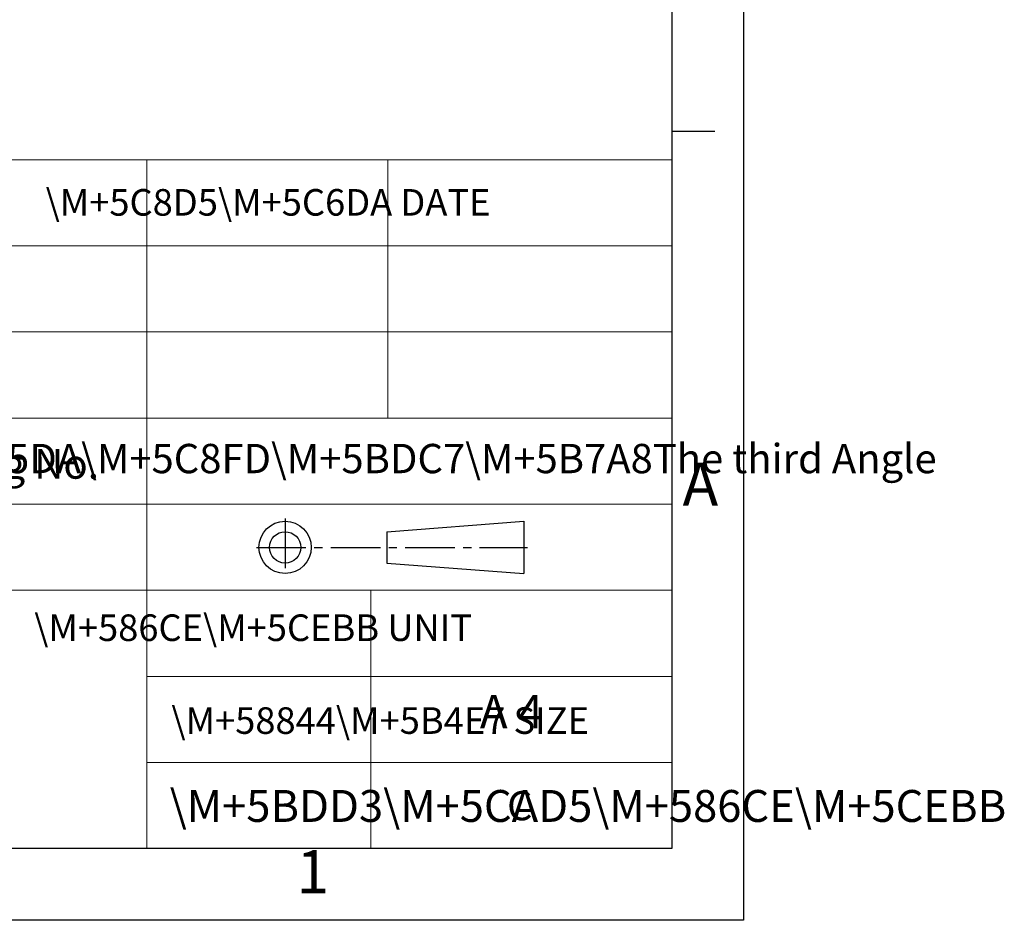
# Model space of a CAD drawing. Units: millimetres. Extents: x 1935 to 4593, y 713 to 2461.
# Drawn here: x 4141 to 4593, y 713 to 1127 of the extents above; entities that cross this region are included whole.
import ezdxf
from ezdxf.enums import TextEntityAlignment as Align

# ---------------------------------------------------------------- set-up
doc = ezdxf.new("R2010")
doc.units = ezdxf.units.MM
doc.linetypes.add('CENTER2', pattern=[28.575, 19.05, -3.175, 3.175, -3.175])
doc.layers.add('\\M+5B3DF\\M+5B4E7\\M+5B1EA\\M+5D7A2', color=3, linetype='Continuous')
doc.layers.add('BOX', color=7, linetype='Continuous')
doc.styles.add('ARIAL', font='arial.ttf')
doc.styles.get("Standard").update_dxf_attribs({"font": 'arial.ttf'})

# ---------------------------------------------------------------- blocks, each defined once
blk = doc.blocks.new('A3')
for p, q in [((5, 260), (5, -5)), ((5, -5), (-380, -5))]:
    blk.add_line(p, q)
at = {"color": 7}
for p, q in [((0, 255), (0, 0)), ((0, 50), (3, 50)), ((0, 0), (-375, 0))]:
    blk.add_line(p, q, dxfattribs=at)
for s, p in [('A', (2, 25)), ('1', (-25, -2))]:
    blk.add_text(s, height=3, dxfattribs=at).set_placement(p, align=Align.MIDDLE)
blk = doc.blocks.new('A$C5E2C565B')
at = {"layer": 'BOX', "color": 1, "linetype": 'CENTER2', "ltscale": 0.2}
for p, q in [((1.204, 2.208), (1.204, -2.208)), ((-1.004, 0), (19.823, 0))]:
    blk.add_line(p, q, dxfattribs=at)
at = {"layer": 'BOX', "color": 253}
for p, q in [((9.006, 1.204), (19.546, 2.007)), ((19.546, 2.007), (19.546, -2.007)), ((9.006, 1.204), (9.006, -1.204)), ((9.006, -1.204), (19.546, -2.007))]:
    blk.add_line(p, q, dxfattribs=at)
for radius in [2.007, 1.204]:
    blk.add_circle((1.204, 0), radius, dxfattribs=at)

msp = doc.modelspace()

# ---------------------------------------------------------------- linework, layer by layer
at = {"lineweight": 18}
for p, q in [((4199.465, 1062.62), (4199.465, 746.101)), ((4310.247, 1062.62), (4310.247, 943.925)), ((4440.609, 1062.62), (4440.609, 746.101)), ((4302.334, 864.796), (4302.334, 746.101))]:
    msp.add_line(p, q, dxfattribs=at)
at = {"layer": '\\M+5B3DF\\M+5B4E7\\M+5B1EA\\M+5D7A2', "color": 7, "lineweight": 18}
for p, q in [((3510.061, 1062.62), (4440.609, 1062.62)), ((3958.322, 1023.055), (4440.609, 1023.055)), ((3958.322, 983.49), (4440.609, 983.49)), ((3510.061, 943.925), (4440.609, 943.925)), ((3510.061, 904.361), (4440.609, 904.361)), ((3510.061, 864.796), (4440.609, 864.796)), ((4199.465, 825.231), (4440.609, 825.231)), ((4199.465, 785.666), (4440.609, 785.666)), ((3510.061, 746.101), (4440.609, 746.101))]:
    msp.add_line(p, q, dxfattribs=at)

# ---------------------------------------------------------------- block references
at = {"lineweight": 18, "xscale": 5.982198615692712, "yscale": 5.982198615692712, "zscale": 5.982198615692712}
msp.add_blockref('A$C5E2C565B', (4255.807, 884.509), dxfattribs=at)
at = {"layer": 'BOX', "color": 0, "lineweight": 18, "xscale": 6.594134276550854, "yscale": 6.594134276550854, "zscale": 6.594134276550854}
msp.add_blockref('A3', (4440.609, 746.101), dxfattribs=at)

# ---------------------------------------------------------------- texts
at = {"layer": 'BOX', "color": 253, "lineweight": 18, "style": 'ARIAL'}
for s, height, p in [('\\M+5C8D5\\M+5C6DA DATE', 12.22078, (4255.154, 1041.476)), ('\\M+5B5DA\\M+5C8FD\\M+5BDC7\\M+5B7A8The third Angle', 13.47341, (4321.502, 923.58)), ('\\M+586CE\\M+5CEBB UNIT', 12.22078, (4248.312, 846.011)), ('A 4', 15.4303, (4367.054, 807.019)), ('C', 13.379, (4370.799, 764.046))]:
    msp.add_text(s, height=height, dxfattribs=at).set_placement(p, align=Align.MIDDLE)
for s, height, p in [('\\M+58844\\M+5B4E7 SIZE', 12.22078, (4210.74, 804.92)), ('\\M+5BDD3\\M+5CAD5\\M+586CE\\M+5CEBB', 14.66493, (4209.972, 765.68))]:
    msp.add_text(s, height=height, dxfattribs=at).set_placement(p, align=Align.MIDDLE_LEFT)
at = {"layer": 'BOX', "color": 253, "lineweight": 18, "insert": (4071.51, 929.642), "char_height": 13.57864, "width": 175.84865, "attachment_point": 1, "style": 'ARIAL'}
msp.add_mtext('{\\fSimSun|b0|i0|c134|p2;Drawing No.}', dxfattribs=at)

doc.saveas('drawing.dxf')
